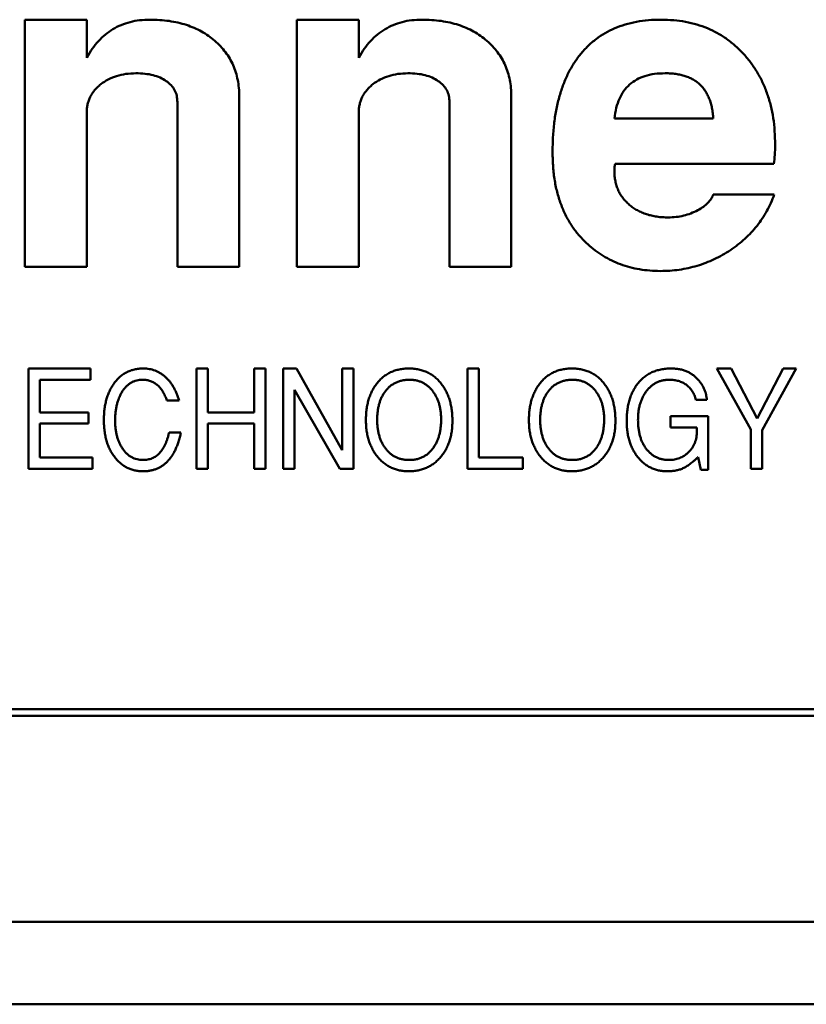
# Model space of a CAD drawing. Units: inches. Extents: x 4 to 172, y 2 to 134.
# Drawn here: x 52 to 53, y 79 to 80 of the extents above; entities that cross this region are included whole.
import ezdxf

# ---------------------------------------------------------------- set-up
doc = ezdxf.new("R2010")
doc.units = ezdxf.units.IN
doc.header["$LTSCALE"] = 8
doc.header["$MEASUREMENT"] = 0
doc.layers.add('Visible (ANSI)', color=7, linetype='Continuous', lineweight=50)

msp = doc.modelspace()

# ---------------------------------------------------------------- linework, layer by layer
at = {"layer": 'Visible (ANSI)'}
for p, q in [((52.40167, 79.65078), (52.41938, 79.65078)), ((52.40167, 79.57991), (52.40167, 79.65078)), ((52.41938, 79.65078), (52.41938, 79.63989)), ((52.47962, 79.65078), (52.49734, 79.65078)), ((52.47962, 79.57991), (52.47962, 79.65078)), ((52.49734, 79.65078), (52.49734, 79.63989)), ((52.44537, 79.57991), (52.44537, 79.62718)), ((52.46308, 79.62878), (52.46308, 79.57991)), ((52.52332, 79.57991), (52.52332, 79.62718)), ((52.54104, 79.62878), (52.54104, 79.57991)), ((52.41938, 79.62424), (52.41938, 79.57991)), ((52.49734, 79.62424), (52.49734, 79.57991)), ((52.57056, 79.62243), (52.59891, 79.62243)), ((52.61624, 79.60944), (52.57082, 79.60944)), ((52.59891, 79.60062), (52.61637, 79.60062)), ((52.41938, 79.57991), (52.40167, 79.57991)), ((52.46308, 79.57991), (52.44537, 79.57991)), ((52.49734, 79.57991), (52.47962, 79.57991)), ((52.54104, 79.57991), (52.52332, 79.57991)), ((52.40273, 79.55078), (52.42046, 79.55078)), ((52.40273, 79.52204), (52.40273, 79.55078)), ((52.42046, 79.55078), (52.42046, 79.54755)), ((52.45087, 79.55078), (52.45411, 79.55078)), ((52.45087, 79.52204), (52.45087, 79.55078)), ((52.45411, 79.55078), (52.45411, 79.53821)), ((52.4674, 79.55078), (52.47063, 79.55078)), ((52.4674, 79.53821), (52.4674, 79.55078)), ((52.47063, 79.55078), (52.47063, 79.52204)), ((52.47566, 79.55078), (52.4795, 79.55078)), ((52.47566, 79.52204), (52.47566, 79.55078)), ((52.4795, 79.55078), (52.49255, 79.52737)), ((52.49255, 79.55078), (52.49578, 79.55078)), ((52.49255, 79.52737), (52.49255, 79.55078)), ((52.49578, 79.55078), (52.49578, 79.52204)), ((52.52847, 79.55078), (52.53171, 79.55078)), ((52.52847, 79.52204), (52.52847, 79.55078)), ((52.53171, 79.55078), (52.53171, 79.52527)), ((52.59996, 79.55078), (52.60402, 79.55078)), ((52.60966, 79.53332), (52.59996, 79.55078)), ((52.60402, 79.55078), (52.61145, 79.53646)), ((52.61145, 79.53646), (52.61896, 79.55078)), ((52.62266, 79.55078), (52.6129, 79.53314)), ((52.61896, 79.55078), (52.62266, 79.55078)), ((52.40597, 79.54755), (52.40597, 79.53821)), ((52.42046, 79.54755), (52.40597, 79.54755)), ((52.4789, 79.54462), (52.4789, 79.52204)), ((52.49188, 79.52204), (52.4789, 79.54462)), ((52.44583, 79.5416), (52.44237, 79.5416)), ((52.59704, 79.5418), (52.59391, 79.5418)), ((52.40597, 79.53821), (52.41989, 79.53821)), ((52.41989, 79.53821), (52.41989, 79.53497)), ((52.45411, 79.53821), (52.4674, 79.53821)), ((52.58667, 79.53713), (52.59745, 79.53713)), ((52.58667, 79.5339), (52.58667, 79.53713)), ((52.59745, 79.53713), (52.59745, 79.52168)), ((52.40597, 79.53497), (52.40597, 79.52527)), ((52.41989, 79.53497), (52.40597, 79.53497)), ((52.45411, 79.53497), (52.45411, 79.52204)), ((52.4674, 79.53497), (52.45411, 79.53497)), ((52.4674, 79.52204), (52.4674, 79.53497)), ((52.59418, 79.5339), (52.58667, 79.5339)), ((52.44297, 79.5324), (52.44636, 79.5324)), ((52.60966, 79.52204), (52.60966, 79.53332)), ((52.6129, 79.53314), (52.6129, 79.52204)), ((52.40597, 79.52527), (52.42105, 79.52527)), ((52.42105, 79.52527), (52.42105, 79.52204)), ((52.53171, 79.52527), (52.54434, 79.52527)), ((52.54434, 79.52527), (52.54434, 79.52204)), ((52.59534, 79.52168), (52.59457, 79.52537)), ((52.42105, 79.52204), (52.40273, 79.52204)), ((52.45411, 79.52204), (52.45087, 79.52204)), ((52.47063, 79.52204), (52.4674, 79.52204)), ((52.4789, 79.52204), (52.47566, 79.52204)), ((52.49578, 79.52204), (52.49188, 79.52204)), ((52.54434, 79.52204), (52.52847, 79.52204)), ((52.59745, 79.52168), (52.59534, 79.52168)), ((52.6129, 79.52204), (52.60966, 79.52204)), ((53.36426, 79.45314), (52.18513, 79.45314)), ((52.18513, 79.45117), (53.36623, 79.45117)), ((52.04703, 79.39212), (53.50434, 79.39212)), ((52.00222, 79.3685), (53.54915, 79.3685))]:
    msp.add_line(p, q, dxfattribs=at)
for points, knots in [([(52.41938, 79.63989), (52.41989, 79.64076), (52.42088, 79.64244), (52.42269, 79.64466), (52.42467, 79.64657), (52.42686, 79.64813), (52.42925, 79.64931), (52.43182, 79.65016), (52.43458, 79.6507), (52.43649, 79.65075), (52.43747, 79.65078)], [0, 0, 0, 0, 0.134758, 0.262635, 0.385148, 0.504032, 0.622633, 0.743187, 0.868018, 1, 1, 1, 1]), ([(52.43747, 79.65078), (52.43841, 79.65076), (52.44026, 79.65073), (52.44295, 79.65045), (52.44551, 79.64997), (52.44792, 79.64931), (52.45018, 79.64846), (52.4523, 79.64743), (52.45426, 79.64618), (52.45608, 79.64477), (52.45773, 79.6432), (52.45915, 79.64149), (52.46039, 79.63968), (52.46137, 79.63773), (52.46216, 79.63567), (52.46268, 79.63347), (52.46303, 79.63117), (52.46306, 79.62959), (52.46308, 79.62878)], [0, 0, 0, 0, 0.074352, 0.145638, 0.213845, 0.279363, 0.342691, 0.404381, 0.465288, 0.526204, 0.585979, 0.64425, 0.701637, 0.758331, 0.816429, 0.875448, 0.936306, 1, 1, 1, 1]), ([(52.49734, 79.63989), (52.49784, 79.64076), (52.49883, 79.64244), (52.50065, 79.64466), (52.50262, 79.64657), (52.50481, 79.64813), (52.5072, 79.64931), (52.50977, 79.65016), (52.51253, 79.6507), (52.51444, 79.65075), (52.51542, 79.65078)], [0, 0, 0, 0, 0.134758, 0.262635, 0.385148, 0.504032, 0.622633, 0.743187, 0.868018, 1, 1, 1, 1]), ([(52.51542, 79.65078), (52.51636, 79.65076), (52.51821, 79.65073), (52.52091, 79.65045), (52.52346, 79.64997), (52.52587, 79.64931), (52.52813, 79.64846), (52.53025, 79.64743), (52.53222, 79.64618), (52.53404, 79.64477), (52.53569, 79.6432), (52.53711, 79.64149), (52.53834, 79.63968), (52.53932, 79.63773), (52.54011, 79.63567), (52.54063, 79.63347), (52.54098, 79.63117), (52.54102, 79.62959), (52.54104, 79.62878)], [0, 0, 0, 0, 0.074352, 0.145638, 0.213845, 0.279363, 0.342691, 0.404381, 0.465288, 0.526204, 0.585979, 0.64425, 0.701637, 0.758331, 0.816429, 0.875448, 0.936306, 1, 1, 1, 1]), ([(52.55285, 79.61269), (52.55287, 79.61417), (52.55292, 79.61706), (52.55329, 79.62126), (52.55391, 79.6252), (52.5548, 79.62887), (52.55591, 79.63228), (52.5573, 79.63543), (52.55893, 79.63831), (52.56081, 79.64093), (52.56294, 79.64325), (52.5653, 79.64527), (52.56787, 79.64699), (52.57068, 79.64837), (52.57369, 79.64947), (52.57693, 79.65023), (52.58039, 79.65071), (52.58276, 79.65076), (52.58398, 79.65078)], [0, 0, 0, 0, 0.079566, 0.154768, 0.22595, 0.293184, 0.357156, 0.418475, 0.477295, 0.534725, 0.590778, 0.646009, 0.700743, 0.756383, 0.81328, 0.872671, 0.934605, 1, 1, 1, 1]), ([(52.58398, 79.65078), (52.58518, 79.65075), (52.58751, 79.6507), (52.59093, 79.65023), (52.59418, 79.64946), (52.59724, 79.64837), (52.60012, 79.64697), (52.60283, 79.64527), (52.60536, 79.64324), (52.60768, 79.64092), (52.60979, 79.63836), (52.61162, 79.63558), (52.61319, 79.63261), (52.61443, 79.62943), (52.61544, 79.62609), (52.61613, 79.62254), (52.61654, 79.6188), (52.6166, 79.61623), (52.61663, 79.61492)], [0, 0, 0, 0, 0.065658, 0.128451, 0.189309, 0.248564, 0.306792, 0.365148, 0.424085, 0.484581, 0.545371, 0.606147, 0.667255, 0.729484, 0.793356, 0.85921, 0.927922, 1, 1, 1, 1]), ([(52.43346, 79.63543), (52.4325, 79.63539), (52.43064, 79.63531), (52.42796, 79.63471), (52.42552, 79.63371), (52.42373, 79.63255), (52.42246, 79.63147), (52.42165, 79.63057), (52.42094, 79.62966), (52.42038, 79.62868), (52.41993, 79.62764), (52.41963, 79.62655), (52.4194, 79.62541), (52.41939, 79.62464), (52.41938, 79.62424)], [0, 0, 0, 0, 0.144067, 0.27906, 0.40874, 0.535992, 0.598043, 0.658028, 0.715882, 0.771186, 0.827313, 0.883876, 0.940977, 1, 1, 1, 1]), ([(52.44537, 79.62718), (52.44533, 79.62778), (52.44526, 79.62896), (52.44464, 79.63064), (52.44358, 79.63207), (52.44215, 79.63327), (52.4404, 79.63425), (52.43834, 79.63495), (52.43599, 79.63534), (52.43433, 79.6354), (52.43346, 79.63543)], [0, 0, 0, 0, 0.112247, 0.217759, 0.324541, 0.43837, 0.561199, 0.693664, 0.839251, 1, 1, 1, 1]), ([(52.51142, 79.63543), (52.51045, 79.63539), (52.50859, 79.63531), (52.50591, 79.63471), (52.50348, 79.63371), (52.50168, 79.63255), (52.50041, 79.63147), (52.4996, 79.63057), (52.49889, 79.62966), (52.49833, 79.62868), (52.49788, 79.62764), (52.49758, 79.62655), (52.49736, 79.62541), (52.49734, 79.62464), (52.49734, 79.62424)], [0, 0, 0, 0, 0.144067, 0.27906, 0.40874, 0.535992, 0.598043, 0.658028, 0.715882, 0.771186, 0.827313, 0.883876, 0.940977, 1, 1, 1, 1]), ([(52.52332, 79.62718), (52.52328, 79.62778), (52.52321, 79.62896), (52.52259, 79.63064), (52.52154, 79.63207), (52.5201, 79.63327), (52.51835, 79.63425), (52.51629, 79.63495), (52.51394, 79.63534), (52.51229, 79.6354), (52.51142, 79.63543)], [0, 0, 0, 0, 0.112247, 0.217759, 0.324541, 0.43837, 0.561199, 0.693664, 0.839251, 1, 1, 1, 1]), ([(52.58514, 79.63543), (52.58411, 79.63539), (52.58214, 79.63533), (52.57936, 79.63471), (52.57694, 79.6337), (52.57488, 79.63225), (52.5732, 79.63037), (52.57192, 79.62808), (52.57101, 79.6254), (52.57072, 79.62346), (52.57056, 79.62243)], [0, 0, 0, 0, 0.14219, 0.270255, 0.387916, 0.500626, 0.613057, 0.730697, 0.858363, 1, 1, 1, 1]), ([(52.59891, 79.62243), (52.59887, 79.62296), (52.59879, 79.62398), (52.59855, 79.62545), (52.59822, 79.62683), (52.59777, 79.6281), (52.59726, 79.62928), (52.59663, 79.63035), (52.5959, 79.63132), (52.59509, 79.63219), (52.59417, 79.63296), (52.59316, 79.63362), (52.59205, 79.63418), (52.59085, 79.63464), (52.58955, 79.63499), (52.58817, 79.63525), (52.58668, 79.63539), (52.58567, 79.63541), (52.58514, 79.63543)], [0, 0, 0, 0, 0.073541, 0.143355, 0.208956, 0.271884, 0.331269, 0.38918, 0.44517, 0.500627, 0.555661, 0.612283, 0.669297, 0.729285, 0.791764, 0.857483, 0.926737, 1, 1, 1, 1]), ([(52.56292, 79.58641), (52.56212, 79.5872), (52.56051, 79.58877), (52.55845, 79.59146), (52.5567, 79.59439), (52.55531, 79.59759), (52.55419, 79.60101), (52.5534, 79.60468), (52.55295, 79.60861), (52.55288, 79.6113), (52.55285, 79.61269)], [0, 0, 0, 0, 0.116535, 0.232219, 0.349196, 0.468842, 0.591983, 0.720901, 0.856725, 1, 1, 1, 1]), ([(52.61663, 79.61492), (52.61662, 79.61396), (52.6166, 79.61212), (52.61635, 79.6103), (52.61624, 79.60944)], [0, 0, 0, 0, 0.527129, 1, 1, 1, 1]), ([(52.57082, 79.60944), (52.57075, 79.60915), (52.57058, 79.60846), (52.57057, 79.60774), (52.57056, 79.60732)], [0, 0, 0, 0, 0.413637, 1, 1, 1, 1]), ([(52.57056, 79.60732), (52.57058, 79.60683), (52.57061, 79.60589), (52.57082, 79.6045), (52.57115, 79.60319), (52.57161, 79.60194), (52.57222, 79.60077), (52.57297, 79.59968), (52.57383, 79.59864), (52.57484, 79.5977), (52.57594, 79.59685), (52.57715, 79.59612), (52.57843, 79.59548), (52.57979, 79.59496), (52.58124, 79.59459), (52.58276, 79.59428), (52.58437, 79.59412), (52.58547, 79.5941), (52.58603, 79.59409)], [0, 0, 0, 0, 0.063829, 0.124198, 0.183303, 0.241008, 0.298396, 0.355915, 0.41491, 0.474845, 0.535853, 0.597439, 0.65951, 0.723354, 0.788536, 0.855952, 0.926529, 1, 1, 1, 1]), ([(52.61637, 79.60062), (52.61606, 79.59982), (52.61543, 79.59822), (52.61428, 79.59592), (52.61295, 79.59375), (52.61147, 79.59168), (52.60979, 79.58976), (52.60797, 79.58794), (52.60596, 79.58626), (52.60382, 79.5847), (52.60154, 79.58331), (52.59919, 79.58208), (52.59678, 79.58105), (52.5943, 79.58019), (52.59174, 79.57955), (52.58913, 79.57906), (52.58644, 79.57879), (52.58463, 79.57875), (52.58372, 79.57873)], [0, 0, 0, 0, 0.061869, 0.122965, 0.183883, 0.244181, 0.304793, 0.366183, 0.428421, 0.492153, 0.556246, 0.619321, 0.681701, 0.744137, 0.806879, 0.870498, 0.93474, 1, 1, 1, 1]), ([(52.59448, 79.59615), (52.59503, 79.59648), (52.59606, 79.59708), (52.59734, 79.59818), (52.59834, 79.59933), (52.59873, 79.6002), (52.59891, 79.60062)], [0, 0, 0, 0, 0.295952, 0.556992, 0.787827, 1, 1, 1, 1]), ([(52.58603, 79.59409), (52.58678, 79.59411), (52.58825, 79.59416), (52.59042, 79.59456), (52.59252, 79.5952), (52.59382, 79.59583), (52.59448, 79.59615)], [0, 0, 0, 0, 0.254622, 0.504343, 0.750854, 1, 1, 1, 1]), ([(52.58372, 79.57873), (52.58271, 79.57876), (52.58072, 79.57882), (52.5778, 79.57916), (52.57501, 79.57978), (52.57232, 79.5806), (52.56978, 79.5817), (52.56734, 79.58301), (52.56504, 79.58459), (52.56363, 79.5858), (52.56292, 79.58641)], [0, 0, 0, 0, 0.133441, 0.262809, 0.388459, 0.511103, 0.63311, 0.754239, 0.876451, 1, 1, 1, 1]), ([(52.42709, 79.54633), (52.42735, 79.54669), (52.42786, 79.54738), (52.42875, 79.54829), (52.42971, 79.54906), (52.43075, 79.54969), (52.43186, 79.55018), (52.43304, 79.55053), (52.4343, 79.55075), (52.43516, 79.55077), (52.4356, 79.55078)], [0, 0, 0, 0, 0.131806, 0.257812, 0.3798, 0.499729, 0.619887, 0.742041, 0.86815, 1, 1, 1, 1]), ([(52.4356, 79.55078), (52.43589, 79.55077), (52.43647, 79.55076), (52.43733, 79.55065), (52.43816, 79.55046), (52.43896, 79.5502), (52.43973, 79.54987), (52.44047, 79.54947), (52.44118, 79.54898), (52.44187, 79.54843), (52.44251, 79.5478), (52.44312, 79.54712), (52.44368, 79.54636), (52.44421, 79.54554), (52.44468, 79.54465), (52.44511, 79.54369), (52.4455, 79.54267), (52.44572, 79.54196), (52.44583, 79.5416)], [0, 0, 0, 0, 0.059442, 0.117382, 0.173998, 0.230455, 0.286875, 0.343746, 0.401447, 0.460636, 0.52109, 0.582719, 0.64596, 0.711434, 0.779117, 0.849706, 0.923326, 1, 1, 1, 1]), ([(52.50247, 79.54645), (52.50276, 79.5468), (52.50332, 79.54748), (52.50429, 79.54836), (52.50533, 79.54911), (52.50646, 79.54972), (52.50766, 79.5502), (52.50894, 79.55054), (52.51029, 79.55074), (52.51122, 79.55077), (52.51169, 79.55078)], [0, 0, 0, 0, 0.127209, 0.250099, 0.371066, 0.491275, 0.612539, 0.736682, 0.865527, 1, 1, 1, 1]), ([(52.51169, 79.55078), (52.51218, 79.55077), (52.51312, 79.55075), (52.5145, 79.55052), (52.5158, 79.55018), (52.51702, 79.54968), (52.51816, 79.54905), (52.51922, 79.54828), (52.5202, 79.54735), (52.52077, 79.54665), (52.52106, 79.5463)], [0, 0, 0, 0, 0.134343, 0.262788, 0.386692, 0.508009, 0.627694, 0.748691, 0.872326, 1, 1, 1, 1]), ([(52.54917, 79.54645), (52.54946, 79.5468), (52.55002, 79.54748), (52.551, 79.54836), (52.55204, 79.54911), (52.55316, 79.54972), (52.55436, 79.5502), (52.55564, 79.55054), (52.55699, 79.55074), (52.55792, 79.55077), (52.5584, 79.55078)], [0, 0, 0, 0, 0.127209, 0.250099, 0.371066, 0.491275, 0.612539, 0.736682, 0.865527, 1, 1, 1, 1]), ([(52.5584, 79.55078), (52.55888, 79.55077), (52.55983, 79.55075), (52.5612, 79.55052), (52.56251, 79.55018), (52.56372, 79.54968), (52.56486, 79.54905), (52.56593, 79.54828), (52.56691, 79.54735), (52.56748, 79.54665), (52.56777, 79.5463)], [0, 0, 0, 0, 0.134343, 0.262788, 0.386692, 0.508009, 0.627694, 0.748691, 0.872326, 1, 1, 1, 1]), ([(52.57721, 79.54638), (52.57736, 79.54656), (52.57764, 79.54691), (52.5781, 79.54742), (52.57858, 79.54788), (52.57909, 79.54831), (52.57961, 79.5487), (52.58016, 79.54907), (52.58073, 79.54939), (52.58132, 79.54969), (52.58193, 79.54994), (52.58257, 79.55017), (52.58323, 79.55035), (52.58391, 79.55051), (52.58461, 79.55063), (52.58534, 79.55072), (52.58608, 79.55077), (52.58659, 79.55078), (52.58685, 79.55078)], [0, 0, 0, 0, 0.062739, 0.124162, 0.184813, 0.245268, 0.30468, 0.364277, 0.424167, 0.483972, 0.544358, 0.605541, 0.667589, 0.731478, 0.79567, 0.862017, 0.930057, 1, 1, 1, 1]), ([(52.58685, 79.55078), (52.58726, 79.55077), (52.58806, 79.55075), (52.58924, 79.55059), (52.59034, 79.55032), (52.59137, 79.54994), (52.59233, 79.54945), (52.59322, 79.54886), (52.59404, 79.54816), (52.59452, 79.54761), (52.59476, 79.54733)], [0, 0, 0, 0, 0.1383051, 0.2701096, 0.3962273, 0.5180242, 0.6379545, 0.757093, 0.8773207, 1, 1, 1, 1]), ([(52.43539, 79.54755), (52.4351, 79.54754), (52.43453, 79.54752), (52.4337, 79.54736), (52.43291, 79.54712), (52.43217, 79.54676), (52.43147, 79.54631), (52.43082, 79.54575), (52.43021, 79.54509), (52.42965, 79.54434), (52.42915, 79.54351), (52.42871, 79.5426), (52.42835, 79.54163), (52.42804, 79.5406), (52.42781, 79.5395), (52.42764, 79.53833), (52.42754, 79.5371), (52.42753, 79.53625), (52.42752, 79.53582)], [0, 0, 0, 0, 0.055303, 0.108189, 0.160122, 0.211899, 0.264461, 0.318279, 0.374734, 0.43429, 0.495988, 0.559711, 0.625206, 0.693168, 0.764567, 0.839422, 0.917691, 1, 1, 1, 1]), ([(52.44237, 79.5416), (52.44228, 79.54184), (52.44211, 79.54231), (52.44182, 79.54298), (52.4415, 79.54361), (52.44117, 79.5442), (52.44081, 79.54473), (52.44043, 79.54522), (52.44002, 79.54567), (52.43959, 79.54606), (52.43914, 79.54641), (52.43868, 79.54672), (52.43818, 79.54697), (52.43767, 79.54719), (52.43713, 79.54735), (52.43657, 79.54746), (52.43598, 79.54754), (52.43559, 79.54754), (52.43539, 79.54755)], [0, 0, 0, 0, 0.077725, 0.152084, 0.22328, 0.291545, 0.356673, 0.419455, 0.480228, 0.538975, 0.596521, 0.652821, 0.709017, 0.765086, 0.822105, 0.87953, 0.939121, 1, 1, 1, 1]), ([(52.51187, 79.54755), (52.51151, 79.54754), (52.5108, 79.54752), (52.50976, 79.54736), (52.50879, 79.5471), (52.50788, 79.54672), (52.50703, 79.54625), (52.50624, 79.54567), (52.50552, 79.54498), (52.5051, 79.54445), (52.50489, 79.54418)], [0, 0, 0, 0, 0.135164, 0.264697, 0.388793, 0.509895, 0.629545, 0.749951, 0.873018, 1, 1, 1, 1]), ([(52.52093, 79.53619), (52.52092, 79.53659), (52.5209, 79.53738), (52.5208, 79.53854), (52.52059, 79.53964), (52.52034, 79.54069), (52.51998, 79.54169), (52.51956, 79.54263), (52.51906, 79.54351), (52.51849, 79.54434), (52.51785, 79.54509), (52.51715, 79.54575), (52.5164, 79.54631), (52.5156, 79.54676), (52.51474, 79.54712), (52.51383, 79.54736), (52.51287, 79.54752), (52.51221, 79.54754), (52.51187, 79.54755)], [0, 0, 0, 0, 0.07413, 0.1454531, 0.2140647, 0.2805107, 0.344815, 0.4079018, 0.4700938, 0.5322314, 0.5928589, 0.6513734, 0.7085098, 0.7646756, 0.8210588, 0.8785754, 0.937893, 1, 1, 1, 1]), ([(52.55858, 79.54755), (52.55821, 79.54754), (52.5575, 79.54752), (52.55647, 79.54736), (52.55549, 79.5471), (52.55458, 79.54672), (52.55373, 79.54625), (52.55295, 79.54567), (52.55222, 79.54498), (52.5518, 79.54445), (52.55159, 79.54418)], [0, 0, 0, 0, 0.135164, 0.264697, 0.388793, 0.509895, 0.629545, 0.749951, 0.873018, 1, 1, 1, 1]), ([(52.56763, 79.53619), (52.56762, 79.53659), (52.56761, 79.53738), (52.5675, 79.53854), (52.5673, 79.53964), (52.56704, 79.54069), (52.56669, 79.54169), (52.56627, 79.54263), (52.56576, 79.54351), (52.56519, 79.54434), (52.56455, 79.54509), (52.56385, 79.54575), (52.56311, 79.54631), (52.5623, 79.54676), (52.56145, 79.54712), (52.56054, 79.54736), (52.55957, 79.54752), (52.55891, 79.54754), (52.55858, 79.54755)], [0, 0, 0, 0, 0.07413, 0.145453, 0.214065, 0.280511, 0.344815, 0.407902, 0.470094, 0.532231, 0.592859, 0.651373, 0.70851, 0.764676, 0.821059, 0.878575, 0.937893, 1, 1, 1, 1]), ([(52.58634, 79.54755), (52.58601, 79.54754), (52.58536, 79.54752), (52.58441, 79.54737), (52.58351, 79.54712), (52.58266, 79.54677), (52.58186, 79.54631), (52.58111, 79.54576), (52.58041, 79.54511), (52.57978, 79.54436), (52.5792, 79.54354), (52.5787, 79.54264), (52.57827, 79.54169), (52.57793, 79.54067), (52.57766, 79.53959), (52.57746, 79.53844), (52.57735, 79.53724), (52.57734, 79.53642), (52.57733, 79.53599)], [0, 0, 0, 0, 0.0605166, 0.1185649, 0.1753182, 0.2307401, 0.2860957, 0.3420296, 0.4000095, 0.4598236, 0.5211137, 0.5833326, 0.6466061, 0.7118259, 0.779404, 0.8497432, 0.9231342, 1, 1, 1, 1]), ([(52.59109, 79.54615), (52.59092, 79.54626), (52.59059, 79.54648), (52.59006, 79.54677), (52.5895, 79.54701), (52.58892, 79.54721), (52.58831, 79.54736), (52.58768, 79.54746), (52.58702, 79.54754), (52.58657, 79.54754), (52.58634, 79.54755)], [0, 0, 0, 0, 0.11946, 0.238779, 0.359204, 0.481634, 0.60584, 0.732586, 0.863809, 1, 1, 1, 1]), ([(52.42429, 79.53601), (52.4243, 79.53652), (52.42432, 79.53752), (52.42445, 79.53899), (52.42466, 79.54039), (52.42497, 79.54171), (52.42536, 79.54298), (52.42585, 79.54416), (52.42641, 79.54529), (52.42686, 79.54599), (52.42709, 79.54633)], [0, 0, 0, 0, 0.141164, 0.276073, 0.406341, 0.531589, 0.652395, 0.770643, 0.885988, 1, 1, 1, 1]), ([(52.49937, 79.53605), (52.49938, 79.53657), (52.4994, 79.53758), (52.49955, 79.53906), (52.49979, 79.54047), (52.50012, 79.54181), (52.50056, 79.54308), (52.5011, 79.54428), (52.50172, 79.54541), (52.50222, 79.54611), (52.50247, 79.54645)], [0, 0, 0, 0, 0.140297, 0.274567, 0.403946, 0.528646, 0.649632, 0.768123, 0.884581, 1, 1, 1, 1]), ([(52.52106, 79.5463), (52.52131, 79.54595), (52.52181, 79.54524), (52.52245, 79.54411), (52.52297, 79.5429), (52.52341, 79.54162), (52.52374, 79.54027), (52.52399, 79.53885), (52.52413, 79.53736), (52.52415, 79.53634), (52.52416, 79.53582)], [0, 0, 0, 0, 0.11553, 0.231949, 0.35042, 0.471127, 0.596028, 0.725182, 0.85957, 1, 1, 1, 1]), ([(52.54608, 79.53605), (52.54609, 79.53657), (52.5461, 79.53758), (52.54625, 79.53906), (52.54649, 79.54047), (52.54683, 79.54181), (52.54727, 79.54308), (52.5478, 79.54428), (52.54843, 79.54541), (52.54893, 79.54611), (52.54917, 79.54645)], [0, 0, 0, 0, 0.140297, 0.274567, 0.403946, 0.528646, 0.649632, 0.768123, 0.884581, 1, 1, 1, 1]), ([(52.56777, 79.5463), (52.56801, 79.54595), (52.56851, 79.54524), (52.56915, 79.54411), (52.56967, 79.5429), (52.57012, 79.54162), (52.57044, 79.54027), (52.5707, 79.53885), (52.57083, 79.53736), (52.57085, 79.53634), (52.57086, 79.53582)], [0, 0, 0, 0, 0.11553, 0.231949, 0.35042, 0.471127, 0.596028, 0.725182, 0.85957, 1, 1, 1, 1]), ([(52.5741, 79.53573), (52.57411, 79.53626), (52.57413, 79.53732), (52.57427, 79.53886), (52.57451, 79.54032), (52.57485, 79.5417), (52.57529, 79.54299), (52.57583, 79.54421), (52.57646, 79.54534), (52.57696, 79.54604), (52.57721, 79.54638)], [0, 0, 0, 0, 0.143081, 0.279751, 0.410122, 0.535495, 0.656095, 0.772814, 0.887316, 1, 1, 1, 1]), ([(52.59391, 79.5418), (52.59385, 79.54203), (52.59373, 79.54248), (52.59349, 79.54313), (52.59321, 79.54374), (52.59288, 79.54431), (52.5925, 79.54483), (52.59208, 79.54531), (52.59161, 79.54576), (52.59126, 79.54602), (52.59109, 79.54615)], [0, 0, 0, 0, 0.135084, 0.264682, 0.390662, 0.513568, 0.6349, 0.75569, 0.876985, 1, 1, 1, 1]), ([(52.59476, 79.54733), (52.59493, 79.54712), (52.59526, 79.54671), (52.5957, 79.54605), (52.59607, 79.54538), (52.59639, 79.5447), (52.59664, 79.544), (52.59684, 79.54328), (52.59698, 79.54254), (52.59702, 79.54205), (52.59704, 79.5418)], [0, 0, 0, 0, 0.131989, 0.261575, 0.387428, 0.5103, 0.632732, 0.755022, 0.876849, 1, 1, 1, 1]), ([(52.50489, 79.54418), (52.5047, 79.54392), (52.50433, 79.54339), (52.50387, 79.54252), (52.50348, 79.54159), (52.50316, 79.5406), (52.50291, 79.53955), (52.50273, 79.53844), (52.50262, 79.53727), (52.50261, 79.53648), (52.50261, 79.53607)], [0, 0, 0, 0, 0.112399, 0.226934, 0.344025, 0.464522, 0.58981, 0.720476, 0.857221, 1, 1, 1, 1]), ([(52.55159, 79.54418), (52.55141, 79.54392), (52.55104, 79.54339), (52.55057, 79.54252), (52.55019, 79.54159), (52.54986, 79.5406), (52.54961, 79.53955), (52.54943, 79.53844), (52.54933, 79.53727), (52.54931, 79.53648), (52.54931, 79.53607)], [0, 0, 0, 0, 0.112399, 0.226934, 0.344025, 0.464522, 0.58981, 0.720476, 0.857221, 1, 1, 1, 1]), ([(52.43557, 79.52132), (52.43515, 79.52133), (52.43434, 79.52135), (52.43316, 79.52155), (52.43203, 79.52186), (52.43097, 79.52231), (52.42998, 79.52288), (52.42904, 79.52358), (52.42817, 79.52441), (52.42737, 79.52535), (52.42664, 79.5264), (52.42601, 79.52754), (52.42548, 79.52876), (52.42504, 79.53005), (52.4247, 79.53143), (52.42447, 79.53289), (52.42432, 79.53442), (52.4243, 79.53547), (52.42429, 79.53601)], [0, 0, 0, 0, 0.059809, 0.117044, 0.172922, 0.228042, 0.282891, 0.338735, 0.396094, 0.456108, 0.517513, 0.579944, 0.643478, 0.70938, 0.777297, 0.848262, 0.922387, 1, 1, 1, 1]), ([(52.42752, 79.53582), (52.42753, 79.53541), (52.42754, 79.53462), (52.42765, 79.53346), (52.42781, 79.53236), (52.42806, 79.53131), (52.42836, 79.53032), (52.42875, 79.52939), (52.42919, 79.52851), (52.42971, 79.5277), (52.43027, 79.52696), (52.43089, 79.52632), (52.43155, 79.52577), (52.43226, 79.52533), (52.43301, 79.52498), (52.4338, 79.52473), (52.43463, 79.52458), (52.4352, 79.52456), (52.43549, 79.52455)], [0, 0, 0, 0, 0.079141, 0.15456, 0.226847, 0.296445, 0.363669, 0.429067, 0.492491, 0.555096, 0.615624, 0.673377, 0.728552, 0.782461, 0.835474, 0.888974, 0.943397, 1, 1, 1, 1]), ([(52.51166, 79.52132), (52.51121, 79.52133), (52.51034, 79.52135), (52.50905, 79.52155), (52.50784, 79.52187), (52.50669, 79.52232), (52.5056, 79.5229), (52.50458, 79.5236), (52.50363, 79.52444), (52.50275, 79.52539), (52.50195, 79.52645), (52.50126, 79.52759), (52.50068, 79.52881), (52.5002, 79.53011), (52.49983, 79.53148), (52.49957, 79.53294), (52.4994, 79.53447), (52.49938, 79.53552), (52.49937, 79.53605)], [0, 0, 0, 0, 0.06236, 0.122186, 0.180161, 0.237275, 0.293942, 0.351128, 0.40968, 0.469995, 0.531612, 0.593254, 0.655975, 0.719886, 0.785769, 0.854122, 0.925419, 1, 1, 1, 1]), ([(52.50261, 79.53607), (52.50261, 79.53564), (52.50263, 79.53482), (52.50275, 79.53361), (52.50293, 79.53246), (52.50321, 79.53138), (52.50356, 79.53036), (52.50399, 79.52941), (52.5045, 79.52852), (52.50508, 79.5277), (52.50573, 79.52696), (52.50644, 79.52632), (52.5072, 79.52577), (52.50801, 79.52532), (52.50888, 79.52498), (52.50979, 79.52473), (52.51076, 79.52458), (52.51143, 79.52456), (52.51177, 79.52455)], [0, 0, 0, 0, 0.076733, 0.150044, 0.22023, 0.287476, 0.352084, 0.415109, 0.476818, 0.53765, 0.597032, 0.654445, 0.710859, 0.766599, 0.822496, 0.879465, 0.938499, 1, 1, 1, 1]), ([(52.52416, 79.53582), (52.52415, 79.53529), (52.52413, 79.53426), (52.52397, 79.53275), (52.5237, 79.53131), (52.52333, 79.52996), (52.52284, 79.52868), (52.52225, 79.52747), (52.52155, 79.52635), (52.52075, 79.52531), (52.51986, 79.52438), (52.51889, 79.52356), (52.51785, 79.52287), (52.51675, 79.5223), (52.51558, 79.52186), (52.51433, 79.52155), (52.51302, 79.52135), (52.51212, 79.52133), (52.51166, 79.52132)], [0, 0, 0, 0, 0.073578, 0.144099, 0.211502, 0.276726, 0.340021, 0.401943, 0.46322, 0.52419, 0.584315, 0.642776, 0.700342, 0.757604, 0.815528, 0.874912, 0.936052, 1, 1, 1, 1]), ([(52.51872, 79.52807), (52.51889, 79.52834), (52.51925, 79.52888), (52.5197, 79.52977), (52.52008, 79.5307), (52.5204, 79.53169), (52.52064, 79.53274), (52.5208, 79.53384), (52.52091, 79.53499), (52.52092, 79.53578), (52.52093, 79.53619)], [0, 0, 0, 0, 0.113374, 0.228553, 0.346406, 0.467746, 0.593166, 0.722784, 0.858695, 1, 1, 1, 1]), ([(52.55836, 79.52132), (52.55792, 79.52133), (52.55704, 79.52135), (52.55576, 79.52155), (52.55454, 79.52187), (52.55339, 79.52232), (52.5523, 79.5229), (52.55128, 79.5236), (52.55033, 79.52444), (52.54945, 79.52539), (52.54866, 79.52645), (52.54796, 79.52759), (52.54738, 79.52881), (52.5469, 79.53011), (52.54653, 79.53148), (52.54627, 79.53294), (52.5461, 79.53447), (52.54608, 79.53552), (52.54608, 79.53605)], [0, 0, 0, 0, 0.06236, 0.122186, 0.180161, 0.237275, 0.293942, 0.351128, 0.40968, 0.469995, 0.531612, 0.593254, 0.655975, 0.719886, 0.785769, 0.854122, 0.925419, 1, 1, 1, 1]), ([(52.54931, 79.53607), (52.54932, 79.53564), (52.54933, 79.53482), (52.54945, 79.53361), (52.54964, 79.53246), (52.54992, 79.53138), (52.55026, 79.53036), (52.5507, 79.52941), (52.5512, 79.52852), (52.55178, 79.5277), (52.55243, 79.52696), (52.55314, 79.52632), (52.5539, 79.52577), (52.55471, 79.52532), (52.55558, 79.52498), (52.5565, 79.52473), (52.55747, 79.52458), (52.55813, 79.52456), (52.55847, 79.52455)], [0, 0, 0, 0, 0.076733, 0.150044, 0.22023, 0.287476, 0.352084, 0.415109, 0.476818, 0.53765, 0.597032, 0.654445, 0.710859, 0.766599, 0.822496, 0.879465, 0.938499, 1, 1, 1, 1]), ([(52.57086, 79.53582), (52.57085, 79.53529), (52.57083, 79.53426), (52.57067, 79.53275), (52.5704, 79.53131), (52.57003, 79.52996), (52.56955, 79.52868), (52.56896, 79.52747), (52.56825, 79.52635), (52.56745, 79.52531), (52.56656, 79.52438), (52.5656, 79.52356), (52.56456, 79.52287), (52.56346, 79.5223), (52.56228, 79.52186), (52.56103, 79.52155), (52.55972, 79.52135), (52.55882, 79.52133), (52.55836, 79.52132)], [0, 0, 0, 0, 0.073578, 0.144099, 0.211502, 0.276726, 0.340021, 0.401943, 0.46322, 0.52419, 0.584315, 0.642776, 0.700342, 0.757604, 0.815528, 0.874912, 0.936052, 1, 1, 1, 1]), ([(52.56542, 79.52807), (52.5656, 79.52834), (52.56595, 79.52888), (52.5664, 79.52977), (52.56678, 79.5307), (52.5671, 79.53169), (52.56734, 79.53274), (52.5675, 79.53384), (52.56761, 79.53499), (52.56763, 79.53578), (52.56763, 79.53619)], [0, 0, 0, 0, 0.113374, 0.228553, 0.346406, 0.467746, 0.593166, 0.722784, 0.858695, 1, 1, 1, 1]), ([(52.57722, 79.52545), (52.57697, 79.52579), (52.57646, 79.52647), (52.57584, 79.52758), (52.5753, 79.52876), (52.57486, 79.53002), (52.57451, 79.53134), (52.57428, 79.53274), (52.57413, 79.53421), (52.57411, 79.53521), (52.5741, 79.53573)], [0, 0, 0, 0, 0.115458, 0.231968, 0.349746, 0.471115, 0.59567, 0.724797, 0.859357, 1, 1, 1, 1]), ([(52.57733, 79.53599), (52.57734, 79.53557), (52.57735, 79.53475), (52.57747, 79.53355), (52.57766, 79.53241), (52.57792, 79.53133), (52.57826, 79.53032), (52.57868, 79.52938), (52.57917, 79.52849), (52.57974, 79.52768), (52.58037, 79.52695), (52.58105, 79.5263), (52.58179, 79.52577), (52.58258, 79.52532), (52.58341, 79.52497), (52.5843, 79.52473), (52.58524, 79.52458), (52.58588, 79.52456), (52.58621, 79.52455)], [0, 0, 0, 0, 0.077722, 0.15193, 0.222654, 0.290566, 0.355858, 0.41924, 0.481381, 0.542392, 0.602123, 0.659285, 0.715155, 0.770356, 0.825625, 0.881828, 0.939499, 1, 1, 1, 1]), ([(52.59422, 79.5329), (52.59422, 79.53307), (52.59422, 79.5334), (52.59419, 79.53373), (52.59418, 79.5339)], [0, 0, 0, 0, 0.502438, 1, 1, 1, 1]), ([(52.43549, 79.52455), (52.43573, 79.52456), (52.43619, 79.52457), (52.43686, 79.52467), (52.43751, 79.52482), (52.43812, 79.52503), (52.4387, 79.52531), (52.43925, 79.52565), (52.43977, 79.52605), (52.44025, 79.52652), (52.4407, 79.52704), (52.44112, 79.52762), (52.44151, 79.52827), (52.44187, 79.52898), (52.44219, 79.52975), (52.44249, 79.53058), (52.44275, 79.53147), (52.4429, 79.53209), (52.44297, 79.5324)], [0, 0, 0, 0, 0.05926, 0.116673, 0.172169, 0.226404, 0.28064, 0.33467, 0.389719, 0.446009, 0.503762, 0.564501, 0.628276, 0.694585, 0.765058, 0.839081, 0.917622, 1, 1, 1, 1]), ([(52.44636, 79.5324), (52.44626, 79.53195), (52.44606, 79.53108), (52.4457, 79.52982), (52.44528, 79.52865), (52.44482, 79.52757), (52.44432, 79.52657), (52.44376, 79.52565), (52.44315, 79.52483), (52.44251, 79.52409), (52.4418, 79.52344), (52.44105, 79.52287), (52.44025, 79.52239), (52.43941, 79.522), (52.43852, 79.52169), (52.43757, 79.52148), (52.43659, 79.52135), (52.43591, 79.52133), (52.43557, 79.52132)], [0, 0, 0, 0, 0.081295, 0.158538, 0.231652, 0.301099, 0.36686, 0.429735, 0.489878, 0.547607, 0.604083, 0.659191, 0.713715, 0.768534, 0.823832, 0.880552, 0.939006, 1, 1, 1, 1]), ([(52.59172, 79.52669), (52.59192, 79.52689), (52.59231, 79.52729), (52.59282, 79.52795), (52.59325, 79.52866), (52.59361, 79.52942), (52.59388, 79.53023), (52.59407, 79.53108), (52.59419, 79.53198), (52.59421, 79.53259), (52.59422, 79.5329)], [0, 0, 0, 0, 0.1226577, 0.2439787, 0.3637795, 0.4843331, 0.6071421, 0.7333397, 0.8639156, 1, 1, 1, 1]), ([(52.51177, 79.52455), (52.51213, 79.52457), (52.51284, 79.52459), (52.51388, 79.52475), (52.51485, 79.52503), (52.51576, 79.52542), (52.5166, 79.52591), (52.51738, 79.52652), (52.5181, 79.52724), (52.51851, 79.52779), (52.51872, 79.52807)], [0, 0, 0, 0, 0.134279, 0.2623549, 0.3859791, 0.507059, 0.6266759, 0.7468368, 0.8709874, 1, 1, 1, 1]), ([(52.55847, 79.52455), (52.55883, 79.52457), (52.55954, 79.52459), (52.56058, 79.52475), (52.56155, 79.52503), (52.56246, 79.52542), (52.56331, 79.52591), (52.56408, 79.52652), (52.5648, 79.52724), (52.56521, 79.52779), (52.56542, 79.52807)], [0, 0, 0, 0, 0.134279, 0.2623549, 0.3859791, 0.507059, 0.6266759, 0.7468368, 0.8709874, 1, 1, 1, 1]), ([(52.58572, 79.52132), (52.58529, 79.52134), (52.58445, 79.52136), (52.58322, 79.52155), (52.58206, 79.52188), (52.58095, 79.52233), (52.57991, 79.52292), (52.57894, 79.52364), (52.57803, 79.52448), (52.5775, 79.52512), (52.57722, 79.52545)], [0, 0, 0, 0, 0.131268, 0.257568, 0.380076, 0.50073, 0.621719, 0.74377, 0.869734, 1, 1, 1, 1]), ([(52.59457, 79.52537), (52.59436, 79.52518), (52.59396, 79.52482), (52.59337, 79.52429), (52.59279, 79.52382), (52.59222, 79.5234), (52.59169, 79.52301), (52.59118, 79.52268), (52.59068, 79.5224), (52.59005, 79.52208), (52.58921, 79.52176), (52.58814, 79.52151), (52.58696, 79.52134), (52.58615, 79.52133), (52.58572, 79.52132)], [0, 0, 0, 0, 0.083976, 0.162884, 0.237256, 0.307202, 0.372576, 0.433733, 0.490368, 0.54292, 0.646531, 0.755921, 0.873437, 1, 1, 1, 1]), ([(52.58621, 79.52455), (52.58647, 79.52456), (52.58699, 79.52457), (52.58776, 79.52468), (52.5885, 79.52484), (52.5892, 79.52508), (52.58988, 79.52537), (52.59052, 79.52575), (52.59115, 79.52618), (52.59153, 79.52652), (52.59172, 79.52669)], [0, 0, 0, 0, 0.13076, 0.257869, 0.382184, 0.504364, 0.625911, 0.748764, 0.873172, 1, 1, 1, 1])]:
    msp.add_open_spline(points, degree=3, knots=knots, dxfattribs=at)

doc.saveas('drawing.dxf')
